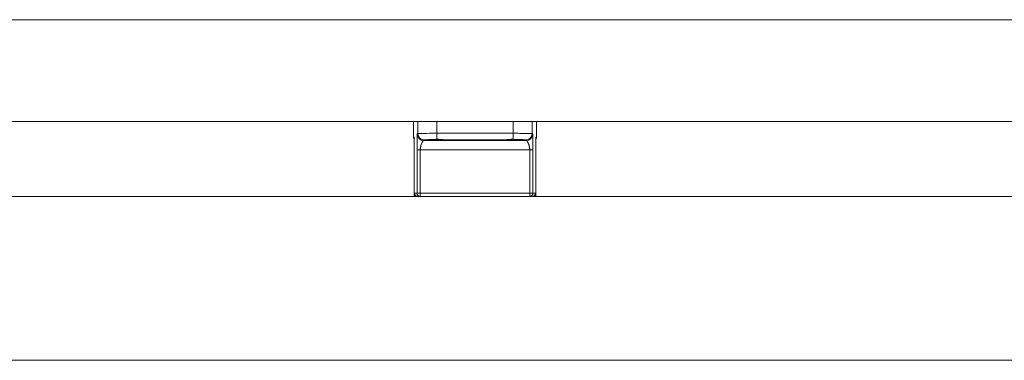
# Model space of a CAD drawing. Extents: x 1247 to 1730, y -17669 to 273.
# Drawn here: x 1626 to 1638, y -15455 to -15451 of the extents above; entities that cross this region are included whole.
import ezdxf

# ---------------------------------------------------------------- set-up
doc = ezdxf.new("R2010")
doc.units = 0
doc.header["$MEASUREMENT"] = 0
doc.layers.add('2D', color=7, linetype='CONTINUOUS', lineweight=20)

msp = doc.modelspace()

# ---------------------------------------------------------------- linework, layer by layer
at = {"layer": '2D', "extrusion": (0, 1, 2.22045e-16)}
for p, q in [((1630.456, -15452.167), (1630.456, -15452.354)), ((1630.456, -15452.167), (1630.456, -15452.354)), ((1630.456, -15452.167), (1630.456, -15452.354)), ((1630.511, -15452.167), (1630.511, -15452.315)), ((1630.511, -15452.167), (1630.511, -15452.315)), ((1630.748, -15452.167), (1630.748, -15452.312)), ((1631.689, -15452.167), (1631.689, -15452.312)), ((1631.925, -15452.167), (1631.925, -15452.315)), ((1631.925, -15452.167), (1631.925, -15452.315)), ((1631.981, -15452.167), (1631.981, -15452.354)), ((1631.981, -15452.167), (1631.981, -15452.354)), ((1631.981, -15452.167), (1631.981, -15452.354)), ((1630.511, -15452.315), (1630.504, -15452.323)), ((1630.511, -15452.315), (1630.504, -15452.323)), ((1631.689, -15452.312), (1630.748, -15452.312)), ((1631.689, -15452.312), (1631.689, -15452.386)), ((1631.933, -15452.323), (1631.925, -15452.315)), ((1631.933, -15452.323), (1631.925, -15452.315)), ((1630.464, -15452.362), (1630.456, -15452.354)), ((1630.589, -15452.394), (1630.583, -15452.401)), ((1631.854, -15452.401), (1630.583, -15452.401)), ((1631.854, -15452.401), (1630.583, -15452.401)), ((1631.604, -15452.391), (1630.833, -15452.391)), ((1631.854, -15452.401), (1631.847, -15452.394)), ((1631.971, -15452.379), (1631.97, -15453.092)), ((1631.981, -15452.354), (1631.972, -15452.362)), ((1630.467, -15453.092), (1630.467, -15452.519)), ((1630.467, -15453.092), (1630.467, -15452.519)), ((1630.467, -15453.092), (1630.467, -15452.519)), ((1630.501, -15452.517), (1630.501, -15453.053)), ((1630.501, -15452.517), (1630.501, -15453.053)), ((1630.541, -15452.517), (1630.54, -15453.053)), ((1630.541, -15452.517), (1630.54, -15453.053)), ((1631.896, -15452.517), (1630.541, -15452.517)), ((1631.896, -15453.053), (1631.896, -15452.517)), ((1631.896, -15453.053), (1631.896, -15452.517)), ((1631.936, -15453.053), (1631.936, -15452.517)), ((1631.936, -15453.053), (1631.936, -15452.517)), ((1631.97, -15452.519), (1631.97, -15453.092)), ((1631.97, -15452.519), (1631.97, -15452.519)), ((1631.97, -15452.519), (1631.97, -15453.092)), ((1631.97, -15452.519), (1631.97, -15452.519)), ((1630.472, -15453.053), (1630.501, -15453.053)), ((1630.54, -15453.053), (1630.54, -15453.092)), ((1630.54, -15453.053), (1631.896, -15453.053)), ((1630.54, -15453.053), (1630.54, -15453.092)), ((1631.896, -15453.092), (1631.896, -15453.053)), ((1631.896, -15453.092), (1631.896, -15453.053)), ((1631.936, -15453.053), (1631.965, -15453.053)), ((1630.54, -15453.092), (1631.896, -15453.092)), ((1630.54, -15453.092), (1630.54, -15453.092)), ((1630.54, -15453.092), (1631.896, -15453.092)), ((1630.54, -15453.092), (1630.54, -15453.092)), ((1631.896, -15453.092), (1631.897, -15453.092)), ((1631.896, -15453.092), (1631.897, -15453.092))]:
    msp.add_line(p, q, dxfattribs=at)
at = {"layer": '2D'}
msp.add_lwpolyline([(1607.195, -15453.092), (1691.222, -15453.092), (1691.222, -15455.119), (1607.195, -15455.119)], close=True, dxfattribs=at)
at = {"layer": '2D', "extrusion": (0, 2.22045e-16, -1)}
for centre, major_axis, ratio, start_param, end_param in [((1630.583, -15452.323), (-0.0557, 0.0557), 0.999695, -2.356042, -0.78555), ((1630.583, -15452.323), (-0.0557, 0.0557), 0.999695, -2.356042, -0.78555), ((1630.59, -15452.315), (-0.0557, 0.0557), 0.999695, -2.257889, -0.78555), ((1630.748, -15452.312), (0, -0.0787), 0, 0.344277, 1.570802), ((1630.495, -15452.354), (-0.0278, -0.0278), 0.999695, 0.079308, 0.78555), ((1630.495, -15452.354), (-0.0278, -0.0278), 0.999695, 0.079308, 0.78555), ((1630.504, -15452.362), (0.0278, 0.0278), 0.999695, -2.546148, -2.356042), ((1630.627, -15452.398), (0.0452, -0.0044), 0.027571, -3.12505, -3.07171), ((1630.833, -15452.352), (-0.0003, -0.0394), 0.403771, -0.019096, 0.000054), ((1630.937, -15452.354), (-0.0297, -0.0258), 0.999733, -0.855344, -0.656676), ((1631.847, -15452.355), (0.0034, -0.0392), 0.980396, 0.088691, 0.405101), ((1631.851, -15452.354), (-0.0297, -0.0258), 0.999726, -0.954129, -0.662364), ((1631.851, -15452.354), (-0.0167, -0.0356), 0.999306, -0.537915, -0.257924), ((1631.797, -15452.399), (0.0573, 0.0056), 0.024499, -0.06207, -0.014691), ((1631.745, -15452.354), (0.236, 0), 0.014545, 0, 0.017453), ((1631.745, -15452.354), (0.236, 0), 0.014545, 0, 0.017453), ((1630.54, -15453.053), (-0.0394, 0), 0.017452, -1.570802, -0.017456), ((1631.896, -15453.053), (0.0394, 0), 0.017452, 0.017456, 1.570802), ((1631.926, -15453.053), (0, -0.0394), 0.999848, -1.570796, -0.024495)]:
    msp.add_ellipse(centre, major_axis=major_axis, ratio=ratio, start_param=start_param, end_param=end_param, dxfattribs=at)
at = {"layer": '2D'}
for centre, major_axis, ratio, start_param, end_param in [((1630.748, -15452.315), (0.236, 0), 0.011636, 1.570796, 3.124139), ((1631.847, -15452.315), (0.0557, 0.0557), 0.999695, -2.257889, -0.785551), ((1631.854, -15452.323), (0.0557, 0.0557), 0.999695, -2.356042, -0.78555), ((1631.854, -15452.323), (0.0557, 0.0557), 0.999695, -2.356042, -0.78555), ((1630.586, -15452.354), (0.0297, -0.0258), 0.999726, -0.954129, -0.662233), ((1630.586, -15452.354), (0.0167, -0.0356), 0.999306, -0.53793, -0.257944), ((1630.589, -15452.355), (-0.0034, -0.0392), 0.980396, 0.088691, 0.404658), ((1630.748, -15452.349), (0.0009, -0.0394), 0.063171, -0.344989, 0.000001), ((1631.499, -15452.354), (0.0297, -0.0258), 0.999733, -0.855344, -0.656503), ((1631.604, -15452.352), (0.0003, -0.0394), 0.403769, -0.019097, 0.000051), ((1631.941, -15452.354), (0.0278, -0.0278), 0.999695, 0.079228, 0.78555), ((1631.941, -15452.354), (0.0278, -0.0278), 0.999695, 0.079228, 0.78555), ((1631.933, -15452.362), (-0.0278, 0.0278), 0.999695, -2.546624, -2.356042), ((1630.506, -15452.519), (-0.0394, 0), 0, 0.000005, 0.017458), ((1630.506, -15452.519), (-0.0394, 0), 0, 0.000005, 0.017458), ((1630.541, -15452.517), (-0.0394, 0), 0.017452, 0.017456, 1.570802), ((1631.896, -15452.517), (0.0394, 0), 0.017455, -1.570801, -0.017457), ((1630.511, -15453.053), (0, -0.0394), 0.999848, -1.570796, -0.024496), ((1630.54, -15453.053), (0, -0.0394), 0.999848, -1.570796, 0), ((1630.54, -15453.053), (0, -0.0394), 0.999848, -1.570796, 0), ((1631.896, -15453.053), (0, -0.0394), 0.999848, 0, 1.570796), ((1631.896, -15453.053), (0, -0.0394), 0.999848, 0, 1.570796)]:
    msp.add_ellipse(centre, major_axis=major_axis, ratio=ratio, start_param=start_param, end_param=end_param, dxfattribs=at)
for points, knots in [([(1601.212, -15450.907), (1617.211, -15450.907), (1633.21, -15450.907), (1665.207, -15450.907), (1681.206, -15450.907), (1697.205, -15450.907)], [0.0008188, 0.0008188, 0.0008188, 0.0008188, 0.5, 0.5, 0.9991812, 0.9991812, 0.9991812, 0.9991812]), ([(1601.212, -15452.167), (1617.211, -15452.167), (1633.21, -15452.167), (1665.207, -15452.167), (1681.206, -15452.167), (1697.205, -15452.167)], [0.0008188, 0.0008188, 0.0008188, 0.0008188, 0.5, 0.5, 0.9991812, 0.9991812, 0.9991812, 0.9991812]), ([(1630.504, -15452.323), (1630.504, -15452.323), (1630.504, -15452.324), (1630.503, -15452.326), (1630.503, -15452.328), (1630.503, -15452.331), (1630.503, -15452.335), (1630.503, -15452.339), (1630.503, -15452.345), (1630.502, -15452.351), (1630.502, -15452.358), (1630.502, -15452.365), (1630.502, -15452.374), (1630.502, -15452.382), (1630.502, -15452.391), (1630.502, -15452.402), (1630.502, -15452.412), (1630.502, -15452.423), (1630.501, -15452.434), (1630.501, -15452.446), (1630.501, -15452.458), (1630.501, -15452.472), (1630.501, -15452.486), (1630.501, -15452.501), (1630.501, -15452.517)], [0.0000006, 0.0000006, 0.0000006, 0.0000006, 0.125, 0.125, 0.125, 0.25, 0.25, 0.25, 0.375, 0.375, 0.375, 0.5, 0.5, 0.5, 0.625, 0.625, 0.625, 0.75, 0.75, 0.75, 0.875, 0.875, 0.875, 1, 1, 1, 1]), ([(1630.504, -15452.323), (1630.504, -15452.323), (1630.504, -15452.324), (1630.503, -15452.326), (1630.503, -15452.328), (1630.503, -15452.331), (1630.503, -15452.335), (1630.503, -15452.339), (1630.503, -15452.345), (1630.503, -15452.351), (1630.502, -15452.358), (1630.502, -15452.365), (1630.502, -15452.374), (1630.502, -15452.382), (1630.502, -15452.391), (1630.502, -15452.402), (1630.502, -15452.412), (1630.502, -15452.423), (1630.501, -15452.434), (1630.501, -15452.446), (1630.501, -15452.458), (1630.501, -15452.472), (1630.501, -15452.486), (1630.501, -15452.501), (1630.501, -15452.517)], [0.0000006, 0.0000006, 0.0000006, 0.0000006, 0.125, 0.125, 0.125, 0.25, 0.25, 0.25, 0.375, 0.375, 0.375, 0.5, 0.5, 0.5, 0.625, 0.625, 0.625, 0.75, 0.75, 0.75, 0.875, 0.875, 0.875, 1, 1, 1, 1]), ([(1631.925, -15452.315), (1631.925, -15452.315), (1631.924, -15452.315), (1631.921, -15452.315), (1631.918, -15452.314), (1631.915, -15452.314), (1631.91, -15452.314), (1631.906, -15452.314), (1631.9, -15452.314), (1631.893, -15452.314), (1631.886, -15452.314), (1631.879, -15452.313), (1631.87, -15452.313), (1631.862, -15452.313), (1631.852, -15452.313), (1631.842, -15452.313), (1631.832, -15452.313), (1631.821, -15452.313), (1631.81, -15452.313), (1631.798, -15452.313), (1631.786, -15452.313), (1631.773, -15452.313), (1631.76, -15452.312), (1631.746, -15452.312), (1631.732, -15452.312), (1631.718, -15452.312), (1631.704, -15452.312), (1631.689, -15452.312)], [0, 0, 0, 0, 0.111111, 0.111111, 0.111111, 0.222222, 0.222222, 0.222222, 0.333333, 0.333333, 0.333333, 0.444444, 0.444444, 0.444444, 0.555556, 0.555556, 0.555556, 0.666667, 0.666667, 0.666667, 0.777778, 0.777778, 0.777778, 0.888889, 0.888889, 0.888889, 1, 1, 1, 1]), ([(1631.936, -15452.517), (1631.936, -15452.516), (1631.936, -15452.515), (1631.936, -15452.515), (1631.936, -15452.512), (1631.936, -15452.509), (1631.936, -15452.506), (1631.936, -15452.503), (1631.935, -15452.5), (1631.935, -15452.497), (1631.935, -15452.494), (1631.935, -15452.491), (1631.935, -15452.488), (1631.935, -15452.485), (1631.935, -15452.482), (1631.935, -15452.478), (1631.935, -15452.476), (1631.935, -15452.474), (1631.935, -15452.472), (1631.935, -15452.471), (1631.935, -15452.47), (1631.935, -15452.468), (1631.935, -15452.465), (1631.935, -15452.462), (1631.935, -15452.458), (1631.935, -15452.455), (1631.935, -15452.451), (1631.935, -15452.448), (1631.935, -15452.444), (1631.935, -15452.441), (1631.935, -15452.438), (1631.935, -15452.436), (1631.935, -15452.435), (1631.935, -15452.434), (1631.935, -15452.432), (1631.935, -15452.43), (1631.935, -15452.427), (1631.935, -15452.424), (1631.935, -15452.42), (1631.935, -15452.417), (1631.935, -15452.414), (1631.935, -15452.41), (1631.935, -15452.407), (1631.935, -15452.405), (1631.935, -15452.403), (1631.935, -15452.402), (1631.935, -15452.4), (1631.935, -15452.399), (1631.935, -15452.398), (1631.935, -15452.395), (1631.935, -15452.392), (1631.935, -15452.389), (1631.935, -15452.386), (1631.935, -15452.383), (1631.935, -15452.38), (1631.935, -15452.378), (1631.935, -15452.376), (1631.935, -15452.374), (1631.935, -15452.373), (1631.935, -15452.373), (1631.935, -15452.372), (1631.935, -15452.37), (1631.935, -15452.367), (1631.935, -15452.365), (1631.934, -15452.362), (1631.934, -15452.36), (1631.934, -15452.358), (1631.934, -15452.356), (1631.934, -15452.354), (1631.934, -15452.352), (1631.934, -15452.352), (1631.934, -15452.351), (1631.934, -15452.351), (1631.934, -15452.349), (1631.934, -15452.348), (1631.934, -15452.346), (1631.934, -15452.344), (1631.934, -15452.343), (1631.934, -15452.341), (1631.934, -15452.339), (1631.934, -15452.338), (1631.934, -15452.336), (1631.934, -15452.336), (1631.934, -15452.336), (1631.934, -15452.335), (1631.934, -15452.334), (1631.934, -15452.333), (1631.934, -15452.333), (1631.934, -15452.332), (1631.934, -15452.33), (1631.934, -15452.33), (1631.933, -15452.329), (1631.933, -15452.328), (1631.933, -15452.327), (1631.933, -15452.327), (1631.933, -15452.326), (1631.933, -15452.326), (1631.933, -15452.326), (1631.933, -15452.325), (1631.933, -15452.325), (1631.933, -15452.324), (1631.933, -15452.324), (1631.933, -15452.324), (1631.933, -15452.323), (1631.933, -15452.323), (1631.933, -15452.323), (1631.933, -15452.323), (1631.933, -15452.323), (1631.933, -15452.323)], [0, 0, 0, 0, 0.0043755, 0.0043755, 0.0043755, 0.0274201, 0.0274201, 0.0274201, 0.0520007, 0.0520007, 0.0520007, 0.0782705, 0.0782705, 0.0782705, 0.1063918, 0.1063918, 0.1063918, 0.125, 0.125, 0.125, 0.1364829, 0.1364829, 0.1364829, 0.1685821, 0.1685821, 0.1685821, 0.2026452, 0.2026452, 0.2026452, 0.2384616, 0.2384616, 0.2384616, 0.25, 0.25, 0.25, 0.2756481, 0.2756481, 0.2756481, 0.3137262, 0.3137262, 0.3137262, 0.3522481, 0.3522481, 0.3522481, 0.375, 0.375, 0.375, 0.3908684, 0.3908684, 0.3908684, 0.4293993, 0.4293993, 0.4293993, 0.4679459, 0.4679459, 0.4679459, 0.5, 0.5, 0.5, 0.5065013, 0.5065013, 0.5065013, 0.5450497, 0.5450497, 0.5450497, 0.5835902, 0.5835902, 0.5835902, 0.6221285, 0.6221285, 0.6221285, 0.625, 0.625, 0.625, 0.6606707, 0.6606707, 0.6606707, 0.6992416, 0.6992416, 0.6992416, 0.7378086, 0.7378086, 0.7378086, 0.75, 0.75, 0.75, 0.7763333, 0.7763333, 0.7763333, 0.8147795, 0.8147795, 0.8147795, 0.8532274, 0.8532274, 0.8532274, 0.875, 0.875, 0.875, 0.8918232, 0.8918232, 0.8918232, 0.9305656, 0.9305656, 0.9305656, 0.9692253, 0.9692253, 0.9692253, 0.9999994, 0.9999994, 0.9999994, 0.9999994]), ([(1631.936, -15452.517), (1631.936, -15452.516), (1631.936, -15452.515), (1631.936, -15452.515), (1631.936, -15452.512), (1631.936, -15452.509), (1631.936, -15452.506), (1631.936, -15452.503), (1631.936, -15452.5), (1631.936, -15452.497), (1631.936, -15452.494), (1631.936, -15452.491), (1631.936, -15452.488), (1631.936, -15452.485), (1631.936, -15452.482), (1631.935, -15452.478), (1631.935, -15452.476), (1631.935, -15452.474), (1631.935, -15452.472), (1631.935, -15452.471), (1631.935, -15452.47), (1631.935, -15452.468), (1631.935, -15452.465), (1631.935, -15452.462), (1631.935, -15452.458), (1631.935, -15452.455), (1631.935, -15452.451), (1631.935, -15452.448), (1631.935, -15452.444), (1631.935, -15452.441), (1631.935, -15452.438), (1631.935, -15452.436), (1631.935, -15452.435), (1631.935, -15452.434), (1631.935, -15452.432), (1631.935, -15452.43), (1631.935, -15452.427), (1631.935, -15452.424), (1631.935, -15452.42), (1631.935, -15452.417), (1631.935, -15452.414), (1631.935, -15452.41), (1631.935, -15452.407), (1631.935, -15452.405), (1631.935, -15452.403), (1631.935, -15452.402), (1631.935, -15452.4), (1631.935, -15452.399), (1631.935, -15452.398), (1631.935, -15452.395), (1631.935, -15452.392), (1631.935, -15452.389), (1631.935, -15452.386), (1631.935, -15452.383), (1631.935, -15452.38), (1631.935, -15452.378), (1631.935, -15452.376), (1631.935, -15452.374), (1631.935, -15452.373), (1631.935, -15452.373), (1631.935, -15452.372), (1631.935, -15452.37), (1631.935, -15452.367), (1631.935, -15452.365), (1631.935, -15452.362), (1631.934, -15452.36), (1631.934, -15452.358), (1631.934, -15452.356), (1631.934, -15452.354), (1631.934, -15452.352), (1631.934, -15452.352), (1631.934, -15452.351), (1631.934, -15452.351), (1631.934, -15452.349), (1631.934, -15452.348), (1631.934, -15452.346), (1631.934, -15452.344), (1631.934, -15452.343), (1631.934, -15452.341), (1631.934, -15452.339), (1631.934, -15452.338), (1631.934, -15452.336), (1631.934, -15452.336), (1631.934, -15452.336), (1631.934, -15452.335), (1631.934, -15452.334), (1631.934, -15452.333), (1631.934, -15452.333), (1631.934, -15452.332), (1631.934, -15452.33), (1631.934, -15452.33), (1631.934, -15452.329), (1631.933, -15452.328), (1631.933, -15452.327), (1631.933, -15452.327), (1631.933, -15452.326), (1631.933, -15452.326), (1631.933, -15452.326), (1631.933, -15452.325), (1631.933, -15452.325), (1631.933, -15452.324), (1631.933, -15452.324), (1631.933, -15452.324), (1631.933, -15452.323), (1631.933, -15452.323), (1631.933, -15452.323), (1631.933, -15452.323), (1631.933, -15452.323), (1631.933, -15452.323)], [0, 0, 0, 0, 0.0043755, 0.0043755, 0.0043755, 0.0274201, 0.0274201, 0.0274201, 0.0520007, 0.0520007, 0.0520007, 0.0782705, 0.0782705, 0.0782705, 0.1063918, 0.1063918, 0.1063918, 0.125, 0.125, 0.125, 0.1364829, 0.1364829, 0.1364829, 0.1685821, 0.1685821, 0.1685821, 0.2026452, 0.2026452, 0.2026452, 0.2384616, 0.2384616, 0.2384616, 0.25, 0.25, 0.25, 0.2756481, 0.2756481, 0.2756481, 0.3137262, 0.3137262, 0.3137262, 0.3522481, 0.3522481, 0.3522481, 0.375, 0.375, 0.375, 0.3908684, 0.3908684, 0.3908684, 0.4293993, 0.4293993, 0.4293993, 0.4679459, 0.4679459, 0.4679459, 0.5, 0.5, 0.5, 0.5065013, 0.5065013, 0.5065013, 0.5450497, 0.5450497, 0.5450497, 0.5835902, 0.5835902, 0.5835902, 0.6221285, 0.6221285, 0.6221285, 0.625, 0.625, 0.625, 0.6606707, 0.6606707, 0.6606707, 0.6992416, 0.6992416, 0.6992416, 0.7378086, 0.7378086, 0.7378086, 0.75, 0.75, 0.75, 0.7763333, 0.7763333, 0.7763333, 0.8147795, 0.8147795, 0.8147795, 0.8532274, 0.8532274, 0.8532274, 0.875, 0.875, 0.875, 0.8918232, 0.8918232, 0.8918232, 0.9305656, 0.9305656, 0.9305656, 0.9692253, 0.9692253, 0.9692253, 0.9999994, 0.9999994, 0.9999994, 0.9999994]), ([(1630.465, -15452.379), (1630.463, -15452.377), (1630.462, -15452.374), (1630.458, -15452.368), (1630.457, -15452.364), (1630.456, -15452.358), (1630.456, -15452.356), (1630.456, -15452.354)], [0.079326, 0.079326, 0.079326, 0.079326, 0.3177529, 0.3177529, 0.6346904, 0.6346904, 0.788389, 0.788389, 0.788389, 0.788389]), ([(1630.467, -15452.519), (1630.467, -15452.509), (1630.467, -15452.499), (1630.467, -15452.489), (1630.467, -15452.479), (1630.467, -15452.469), (1630.467, -15452.46), (1630.467, -15452.451), (1630.467, -15452.442), (1630.467, -15452.433), (1630.466, -15452.425), (1630.466, -15452.417), (1630.466, -15452.409), (1630.466, -15452.402), (1630.466, -15452.396), (1630.466, -15452.39), (1630.466, -15452.384), (1630.466, -15452.379), (1630.465, -15452.375), (1630.465, -15452.371), (1630.465, -15452.368), (1630.465, -15452.365), (1630.465, -15452.363), (1630.464, -15452.362), (1630.464, -15452.362)], [0, 0, 0, 0, 0.125, 0.125, 0.125, 0.25, 0.25, 0.25, 0.375, 0.375, 0.375, 0.5, 0.5, 0.5, 0.625, 0.625, 0.625, 0.75, 0.75, 0.75, 0.875, 0.875, 0.875, 1, 1, 1, 1]), ([(1630.467, -15452.519), (1630.467, -15452.503), (1630.467, -15452.485), (1630.467, -15452.454), (1630.467, -15452.439), (1630.466, -15452.412), (1630.466, -15452.401), (1630.466, -15452.382), (1630.465, -15452.375), (1630.465, -15452.369), (1630.465, -15452.368), (1630.465, -15452.368)], [0, 0, 0, 0, 1.279682, 1.279682, 2.542088, 2.542088, 3.800208, 3.800208, 5.041809, 5.041809, 5.565104, 5.565104, 5.565104, 5.565104]), ([(1630.467, -15452.519), (1630.467, -15452.503), (1630.467, -15452.485), (1630.467, -15452.454), (1630.467, -15452.439), (1630.466, -15452.412), (1630.466, -15452.401), (1630.466, -15452.387), (1630.466, -15452.383), (1630.465, -15452.379)], [0, 0, 0, 0, 1.27981, 1.27981, 2.542234, 2.542234, 3.80032, 3.80032, 4.422667, 4.422667, 4.422667, 4.422667]), ([(1630.467, -15452.519), (1630.467, -15452.503), (1630.467, -15452.485), (1630.467, -15452.454), (1630.467, -15452.439), (1630.466, -15452.412), (1630.466, -15452.401), (1630.466, -15452.387), (1630.466, -15452.383), (1630.466, -15452.379)], [0, 0, 0, 0, 1.27981, 1.27981, 2.542234, 2.542234, 3.80032, 3.80032, 4.422667, 4.422667, 4.422667, 4.422667]), ([(1630.541, -15452.517), (1630.541, -15452.517), (1630.541, -15452.516), (1630.541, -15452.516), (1630.541, -15452.514), (1630.541, -15452.513), (1630.541, -15452.511), (1630.541, -15452.51), (1630.541, -15452.51), (1630.541, -15452.51), (1630.541, -15452.508), (1630.541, -15452.506), (1630.541, -15452.504), (1630.541, -15452.504), (1630.541, -15452.503), (1630.541, -15452.503), (1630.541, -15452.501), (1630.542, -15452.499), (1630.542, -15452.497), (1630.542, -15452.497), (1630.542, -15452.496), (1630.542, -15452.496), (1630.542, -15452.494), (1630.543, -15452.492), (1630.543, -15452.49), (1630.543, -15452.49), (1630.543, -15452.49), (1630.543, -15452.489), (1630.543, -15452.487), (1630.544, -15452.485), (1630.544, -15452.483), (1630.544, -15452.483), (1630.544, -15452.483), (1630.544, -15452.482), (1630.545, -15452.48), (1630.545, -15452.478), (1630.546, -15452.476), (1630.546, -15452.476), (1630.546, -15452.476), (1630.546, -15452.475), (1630.546, -15452.473), (1630.547, -15452.471), (1630.547, -15452.469), (1630.548, -15452.469), (1630.548, -15452.469), (1630.548, -15452.468), (1630.548, -15452.466), (1630.549, -15452.464), (1630.549, -15452.463), (1630.549, -15452.462), (1630.55, -15452.462), (1630.55, -15452.461), (1630.55, -15452.46), (1630.551, -15452.458), (1630.551, -15452.456), (1630.552, -15452.456), (1630.552, -15452.455), (1630.552, -15452.455), (1630.552, -15452.453), (1630.553, -15452.451), (1630.554, -15452.45), (1630.554, -15452.449), (1630.554, -15452.449), (1630.554, -15452.448), (1630.555, -15452.447), (1630.555, -15452.445), (1630.556, -15452.444), (1630.556, -15452.443), (1630.556, -15452.443), (1630.556, -15452.443), (1630.557, -15452.441), (1630.558, -15452.44), (1630.558, -15452.438), (1630.558, -15452.438), (1630.558, -15452.438), (1630.559, -15452.437), (1630.559, -15452.436), (1630.56, -15452.435), (1630.56, -15452.433), (1630.561, -15452.433), (1630.561, -15452.433), (1630.561, -15452.432), (1630.561, -15452.431), (1630.562, -15452.43), (1630.563, -15452.429), (1630.563, -15452.428), (1630.563, -15452.428), (1630.563, -15452.428), (1630.564, -15452.427), (1630.564, -15452.425), (1630.565, -15452.424), (1630.565, -15452.424), (1630.565, -15452.424), (1630.565, -15452.424), (1630.566, -15452.423), (1630.567, -15452.422), (1630.567, -15452.421), (1630.567, -15452.42), (1630.567, -15452.42), (1630.568, -15452.42), (1630.568, -15452.419), (1630.569, -15452.418), (1630.569, -15452.417), (1630.569, -15452.417), (1630.57, -15452.417), (1630.57, -15452.417), (1630.57, -15452.416), (1630.571, -15452.415), (1630.571, -15452.414), (1630.571, -15452.414), (1630.572, -15452.414), (1630.572, -15452.414), (1630.572, -15452.413), (1630.573, -15452.412), (1630.573, -15452.412), (1630.573, -15452.411), (1630.573, -15452.411), (1630.574, -15452.411), (1630.574, -15452.41), (1630.574, -15452.41), (1630.575, -15452.409), (1630.575, -15452.409), (1630.575, -15452.409), (1630.575, -15452.409), (1630.576, -15452.408), (1630.576, -15452.408), (1630.577, -15452.407), (1630.577, -15452.407), (1630.577, -15452.407), (1630.577, -15452.407), (1630.577, -15452.406), (1630.578, -15452.406), (1630.578, -15452.406), (1630.578, -15452.406), (1630.578, -15452.405), (1630.578, -15452.405), (1630.579, -15452.405), (1630.579, -15452.405), (1630.579, -15452.404), (1630.579, -15452.404), (1630.579, -15452.404), (1630.58, -15452.404), (1630.58, -15452.404), (1630.58, -15452.403), (1630.58, -15452.403), (1630.58, -15452.403), (1630.58, -15452.403), (1630.581, -15452.403), (1630.581, -15452.403), (1630.581, -15452.403), (1630.581, -15452.402), (1630.581, -15452.402), (1630.581, -15452.402), (1630.581, -15452.402), (1630.582, -15452.402), (1630.582, -15452.402), (1630.582, -15452.402), (1630.582, -15452.402), (1630.582, -15452.402), (1630.582, -15452.402), (1630.582, -15452.402), (1630.582, -15452.401), (1630.582, -15452.401), (1630.582, -15452.401), (1630.582, -15452.401), (1630.582, -15452.401), (1630.583, -15452.401), (1630.583, -15452.401), (1630.583, -15452.401)], [0, 0, 0, 0, 0.0070402, 0.0070402, 0.0070402, 0.0357143, 0.0357143, 0.0357143, 0.042758, 0.042758, 0.042758, 0.0714286, 0.0714286, 0.0714286, 0.0784732, 0.0784732, 0.0784732, 0.1071429, 0.1071429, 0.1071429, 0.114187, 0.114187, 0.114187, 0.1428571, 0.1428571, 0.1428571, 0.1499019, 0.1499019, 0.1499019, 0.1785714, 0.1785714, 0.1785714, 0.1856191, 0.1856191, 0.1856191, 0.2142857, 0.2142857, 0.2142857, 0.2213323, 0.2213323, 0.2213323, 0.25, 0.25, 0.25, 0.2570469, 0.2570469, 0.2570469, 0.2857143, 0.2857143, 0.2857143, 0.2927601, 0.2927601, 0.2927601, 0.3214286, 0.3214286, 0.3214286, 0.3284768, 0.3284768, 0.3284768, 0.3571429, 0.3571429, 0.3571429, 0.3641956, 0.3641956, 0.3641956, 0.3928571, 0.3928571, 0.3928571, 0.3999118, 0.3999118, 0.3999118, 0.4285714, 0.4285714, 0.4285714, 0.4356332, 0.4356332, 0.4356332, 0.4642857, 0.4642857, 0.4642857, 0.4713443, 0.4713443, 0.4713443, 0.5, 0.5, 0.5, 0.5070602, 0.5070602, 0.5070602, 0.5357143, 0.5357143, 0.5357143, 0.5427755, 0.5427755, 0.5427755, 0.5714286, 0.5714286, 0.5714286, 0.5784912, 0.5784912, 0.5784912, 0.6071429, 0.6071429, 0.6071429, 0.6142066, 0.6142066, 0.6142066, 0.6428571, 0.6428571, 0.6428571, 0.6499226, 0.6499226, 0.6499226, 0.6785714, 0.6785714, 0.6785714, 0.6856364, 0.6856364, 0.6856364, 0.7142857, 0.7142857, 0.7142857, 0.7213522, 0.7213522, 0.7213522, 0.75, 0.75, 0.75, 0.7570684, 0.7570684, 0.7570684, 0.7857143, 0.7857143, 0.7857143, 0.7927868, 0.7927868, 0.7927868, 0.8214286, 0.8214286, 0.8214286, 0.8285029, 0.8285029, 0.8285029, 0.8571429, 0.8571429, 0.8571429, 0.8642176, 0.8642176, 0.8642176, 0.8928571, 0.8928571, 0.8928571, 0.8999315, 0.8999315, 0.8999315, 0.9285714, 0.9285714, 0.9285714, 0.9356483, 0.9356483, 0.9356483, 0.9642857, 0.9642857, 0.9642857, 0.9713625, 0.9713625, 0.9713625, 0.9999995, 0.9999995, 0.9999995, 0.9999995]), ([(1630.541, -15452.517), (1630.541, -15452.517), (1630.541, -15452.516), (1630.541, -15452.516), (1630.541, -15452.514), (1630.541, -15452.513), (1630.541, -15452.511), (1630.541, -15452.51), (1630.541, -15452.51), (1630.541, -15452.51), (1630.541, -15452.508), (1630.541, -15452.506), (1630.541, -15452.504), (1630.541, -15452.504), (1630.541, -15452.503), (1630.541, -15452.503), (1630.541, -15452.501), (1630.542, -15452.499), (1630.542, -15452.497), (1630.542, -15452.497), (1630.542, -15452.496), (1630.542, -15452.496), (1630.542, -15452.494), (1630.543, -15452.492), (1630.543, -15452.49), (1630.543, -15452.49), (1630.543, -15452.49), (1630.543, -15452.489), (1630.543, -15452.487), (1630.544, -15452.485), (1630.544, -15452.483), (1630.544, -15452.483), (1630.544, -15452.483), (1630.544, -15452.482), (1630.545, -15452.48), (1630.545, -15452.478), (1630.546, -15452.476), (1630.546, -15452.476), (1630.546, -15452.476), (1630.546, -15452.475), (1630.546, -15452.473), (1630.547, -15452.471), (1630.547, -15452.469), (1630.548, -15452.469), (1630.548, -15452.469), (1630.548, -15452.468), (1630.548, -15452.466), (1630.549, -15452.464), (1630.549, -15452.463), (1630.549, -15452.462), (1630.55, -15452.462), (1630.55, -15452.461), (1630.55, -15452.46), (1630.551, -15452.458), (1630.551, -15452.456), (1630.552, -15452.456), (1630.552, -15452.455), (1630.552, -15452.455), (1630.552, -15452.453), (1630.553, -15452.451), (1630.554, -15452.45), (1630.554, -15452.449), (1630.554, -15452.449), (1630.554, -15452.448), (1630.555, -15452.447), (1630.555, -15452.445), (1630.556, -15452.444), (1630.556, -15452.443), (1630.556, -15452.443), (1630.556, -15452.443), (1630.557, -15452.441), (1630.558, -15452.44), (1630.558, -15452.438), (1630.558, -15452.438), (1630.558, -15452.438), (1630.559, -15452.437), (1630.559, -15452.436), (1630.56, -15452.435), (1630.56, -15452.433), (1630.561, -15452.433), (1630.561, -15452.433), (1630.561, -15452.432), (1630.562, -15452.431), (1630.562, -15452.43), (1630.563, -15452.429), (1630.563, -15452.428), (1630.563, -15452.428), (1630.563, -15452.428), (1630.564, -15452.427), (1630.564, -15452.425), (1630.565, -15452.424), (1630.565, -15452.424), (1630.565, -15452.424), (1630.565, -15452.424), (1630.566, -15452.423), (1630.567, -15452.422), (1630.567, -15452.421), (1630.567, -15452.42), (1630.567, -15452.42), (1630.568, -15452.42), (1630.568, -15452.419), (1630.569, -15452.418), (1630.569, -15452.417), (1630.569, -15452.417), (1630.57, -15452.417), (1630.57, -15452.417), (1630.57, -15452.416), (1630.571, -15452.415), (1630.571, -15452.414), (1630.571, -15452.414), (1630.572, -15452.414), (1630.572, -15452.414), (1630.572, -15452.413), (1630.573, -15452.412), (1630.573, -15452.412), (1630.573, -15452.411), (1630.573, -15452.411), (1630.574, -15452.411), (1630.574, -15452.41), (1630.575, -15452.41), (1630.575, -15452.409), (1630.575, -15452.409), (1630.575, -15452.409), (1630.575, -15452.409), (1630.576, -15452.408), (1630.576, -15452.408), (1630.577, -15452.407), (1630.577, -15452.407), (1630.577, -15452.407), (1630.577, -15452.407), (1630.577, -15452.406), (1630.578, -15452.406), (1630.578, -15452.406), (1630.578, -15452.406), (1630.578, -15452.405), (1630.578, -15452.405), (1630.579, -15452.405), (1630.579, -15452.405), (1630.579, -15452.404), (1630.579, -15452.404), (1630.579, -15452.404), (1630.58, -15452.404), (1630.58, -15452.404), (1630.58, -15452.403), (1630.58, -15452.403), (1630.58, -15452.403), (1630.581, -15452.403), (1630.581, -15452.403), (1630.581, -15452.403), (1630.581, -15452.403), (1630.581, -15452.402), (1630.581, -15452.402), (1630.581, -15452.402), (1630.581, -15452.402), (1630.582, -15452.402), (1630.582, -15452.402), (1630.582, -15452.402), (1630.582, -15452.402), (1630.582, -15452.402), (1630.582, -15452.402), (1630.582, -15452.402), (1630.582, -15452.401), (1630.582, -15452.401), (1630.582, -15452.401), (1630.582, -15452.401), (1630.582, -15452.401), (1630.583, -15452.401), (1630.583, -15452.401), (1630.583, -15452.401)], [0, 0, 0, 0, 0.0070402, 0.0070402, 0.0070402, 0.0357143, 0.0357143, 0.0357143, 0.042758, 0.042758, 0.042758, 0.0714286, 0.0714286, 0.0714286, 0.0784732, 0.0784732, 0.0784732, 0.1071429, 0.1071429, 0.1071429, 0.114187, 0.114187, 0.114187, 0.1428571, 0.1428571, 0.1428571, 0.1499019, 0.1499019, 0.1499019, 0.1785714, 0.1785714, 0.1785714, 0.1856191, 0.1856191, 0.1856191, 0.2142857, 0.2142857, 0.2142857, 0.2213323, 0.2213323, 0.2213323, 0.25, 0.25, 0.25, 0.2570469, 0.2570469, 0.2570469, 0.2857143, 0.2857143, 0.2857143, 0.2927601, 0.2927601, 0.2927601, 0.3214286, 0.3214286, 0.3214286, 0.3284768, 0.3284768, 0.3284768, 0.3571429, 0.3571429, 0.3571429, 0.3641956, 0.3641956, 0.3641956, 0.3928571, 0.3928571, 0.3928571, 0.3999118, 0.3999118, 0.3999118, 0.4285714, 0.4285714, 0.4285714, 0.4356332, 0.4356332, 0.4356332, 0.4642857, 0.4642857, 0.4642857, 0.4713443, 0.4713443, 0.4713443, 0.5, 0.5, 0.5, 0.5070602, 0.5070602, 0.5070602, 0.5357143, 0.5357143, 0.5357143, 0.5427755, 0.5427755, 0.5427755, 0.5714286, 0.5714286, 0.5714286, 0.5784912, 0.5784912, 0.5784912, 0.6071429, 0.6071429, 0.6071429, 0.6142066, 0.6142066, 0.6142066, 0.6428571, 0.6428571, 0.6428571, 0.6499226, 0.6499226, 0.6499226, 0.6785714, 0.6785714, 0.6785714, 0.6856364, 0.6856364, 0.6856364, 0.7142857, 0.7142857, 0.7142857, 0.7213522, 0.7213522, 0.7213522, 0.75, 0.75, 0.75, 0.7570684, 0.7570684, 0.7570684, 0.7857143, 0.7857143, 0.7857143, 0.7927868, 0.7927868, 0.7927868, 0.8214286, 0.8214286, 0.8214286, 0.8285029, 0.8285029, 0.8285029, 0.8571429, 0.8571429, 0.8571429, 0.8642176, 0.8642176, 0.8642176, 0.8928571, 0.8928571, 0.8928571, 0.8999315, 0.8999315, 0.8999315, 0.9285714, 0.9285714, 0.9285714, 0.9356483, 0.9356483, 0.9356483, 0.9642857, 0.9642857, 0.9642857, 0.9713625, 0.9713625, 0.9713625, 0.9999995, 0.9999995, 0.9999995, 0.9999995]), ([(1630.582, -15452.393), (1630.583, -15452.393), (1630.584, -15452.393), (1630.586, -15452.393), (1630.587, -15452.393), (1630.587, -15452.393), (1630.587, -15452.393), (1630.589, -15452.393), (1630.592, -15452.393), (1630.594, -15452.392), (1630.595, -15452.392), (1630.596, -15452.392), (1630.597, -15452.392), (1630.6, -15452.392), (1630.603, -15452.392), (1630.606, -15452.392), (1630.608, -15452.392), (1630.611, -15452.392), (1630.613, -15452.392), (1630.616, -15452.391), (1630.619, -15452.391), (1630.622, -15452.391), (1630.625, -15452.391), (1630.629, -15452.391), (1630.633, -15452.391), (1630.635, -15452.391), (1630.638, -15452.391), (1630.641, -15452.391), (1630.646, -15452.39), (1630.651, -15452.39), (1630.656, -15452.39), (1630.659, -15452.39), (1630.661, -15452.39), (1630.663, -15452.39), (1630.67, -15452.389), (1630.677, -15452.389), (1630.685, -15452.389), (1630.686, -15452.389), (1630.687, -15452.389), (1630.688, -15452.389), (1630.698, -15452.388), (1630.707, -15452.388), (1630.716, -15452.388), (1630.717, -15452.388), (1630.717, -15452.388), (1630.717, -15452.388), (1630.727, -15452.387), (1630.738, -15452.387), (1630.748, -15452.386)], [0, 0, 0, 0, 0.107587, 0.107587, 0.107587, 0.125, 0.125, 0.125, 0.219049, 0.219049, 0.219049, 0.25, 0.25, 0.25, 0.328309, 0.328309, 0.328309, 0.375, 0.375, 0.375, 0.434944, 0.434944, 0.434944, 0.5, 0.5, 0.5, 0.545136, 0.545136, 0.545136, 0.625, 0.625, 0.625, 0.655965, 0.655965, 0.655965, 0.75, 0.75, 0.75, 0.76352, 0.76352, 0.76352, 0.873364, 0.873364, 0.873364, 0.875, 0.875, 0.875, 1, 1, 1, 1]), ([(1630.589, -15452.394), (1630.588, -15452.394), (1630.587, -15452.394), (1630.586, -15452.394), (1630.585, -15452.394), (1630.585, -15452.394), (1630.584, -15452.394), (1630.583, -15452.394), (1630.583, -15452.394), (1630.583, -15452.394), (1630.582, -15452.394), (1630.582, -15452.393), (1630.582, -15452.393)], [0, 0, 0, 0, 0.25, 0.25, 0.25, 0.5, 0.5, 0.5, 0.75, 0.75, 0.75, 1, 1, 1, 1]), ([(1630.937, -15452.394), (1630.938, -15452.394), (1630.937, -15452.394), (1630.935, -15452.394), (1630.932, -15452.395), (1630.929, -15452.395), (1630.925, -15452.395), (1630.921, -15452.395), (1630.915, -15452.395), (1630.909, -15452.396), (1630.903, -15452.396), (1630.896, -15452.396), (1630.887, -15452.396), (1630.879, -15452.396), (1630.871, -15452.396), (1630.861, -15452.396), (1630.851, -15452.397), (1630.841, -15452.397), (1630.831, -15452.397), (1630.82, -15452.397), (1630.809, -15452.397), (1630.798, -15452.397), (1630.786, -15452.397), (1630.775, -15452.397), (1630.763, -15452.397), (1630.752, -15452.397), (1630.74, -15452.397), (1630.729, -15452.397), (1630.717, -15452.397), (1630.706, -15452.397), (1630.696, -15452.397), (1630.685, -15452.397), (1630.675, -15452.397), (1630.665, -15452.396), (1630.655, -15452.396), (1630.646, -15452.396), (1630.638, -15452.396), (1630.63, -15452.396), (1630.622, -15452.396), (1630.616, -15452.396), (1630.609, -15452.395), (1630.604, -15452.395), (1630.599, -15452.395), (1630.595, -15452.395), (1630.592, -15452.395), (1630.589, -15452.394)], [0, 0, 0, 0, 0.066667, 0.066667, 0.066667, 0.133333, 0.133333, 0.133333, 0.2, 0.2, 0.2, 0.266667, 0.266667, 0.266667, 0.333333, 0.333333, 0.333333, 0.4, 0.4, 0.4, 0.466667, 0.466667, 0.466667, 0.533333, 0.533333, 0.533333, 0.6, 0.6, 0.6, 0.666667, 0.666667, 0.666667, 0.733333, 0.733333, 0.733333, 0.8, 0.8, 0.8, 0.866667, 0.866667, 0.866667, 0.933333, 0.933333, 0.933333, 1, 1, 1, 1]), ([(1630.748, -15452.389), (1630.73, -15452.389), (1630.712, -15452.39), (1630.678, -15452.39), (1630.662, -15452.391), (1630.634, -15452.391), (1630.622, -15452.392), (1630.604, -15452.392), (1630.597, -15452.393), (1630.593, -15452.393), (1630.592, -15452.393), (1630.592, -15452.393)], [0, 0, 0, 0, 1.405399, 1.405399, 2.789554, 2.789554, 4.171544, 4.171544, 5.536914, 5.536914, 5.898678, 5.898678, 5.898678, 5.898678]), ([(1630.748, -15452.386), (1630.753, -15452.386), (1630.758, -15452.386), (1630.764, -15452.386), (1630.769, -15452.386), (1630.774, -15452.386), (1630.78, -15452.387), (1630.786, -15452.387), (1630.791, -15452.387), (1630.797, -15452.388), (1630.803, -15452.389), (1630.809, -15452.389), (1630.815, -15452.39), (1630.821, -15452.39), (1630.827, -15452.391), (1630.833, -15452.391)], [0, 0, 0, 0, 0.2, 0.2, 0.2, 0.4, 0.4, 0.4, 0.6, 0.6, 0.6, 0.8, 0.8, 0.8, 0.9999975, 0.9999975, 0.9999975, 0.9999975]), ([(1630.832, -15452.391), (1630.815, -15452.391), (1630.797, -15452.389), (1630.768, -15452.389), (1630.758, -15452.389), (1630.748, -15452.389)], [0, 0, 0, 0, 1.419106, 1.419106, 2.169212, 2.169212, 2.169212, 2.169212]), ([(1630.931, -15452.393), (1630.931, -15452.393), (1630.931, -15452.393), (1630.93, -15452.393), (1630.929, -15452.393), (1630.924, -15452.393), (1630.919, -15452.393), (1630.906, -15452.392), (1630.895, -15452.392), (1630.871, -15452.391), (1630.856, -15452.391), (1630.837, -15452.391), (1630.835, -15452.391), (1630.832, -15452.391)], [1.065264, 1.065264, 1.065264, 1.065264, 1.229957, 1.229957, 1.730719, 1.730719, 2.6404, 2.6404, 3.896524, 3.896524, 5.270776, 5.270776, 5.474337, 5.474337, 5.474337, 5.474337]), ([(1630.833, -15452.391), (1630.841, -15452.391), (1630.85, -15452.391), (1630.857, -15452.391), (1630.865, -15452.391), (1630.872, -15452.391), (1630.879, -15452.392), (1630.886, -15452.392), (1630.892, -15452.392), (1630.898, -15452.392), (1630.904, -15452.392), (1630.909, -15452.392), (1630.913, -15452.392), (1630.918, -15452.392), (1630.922, -15452.393), (1630.926, -15452.393), (1630.929, -15452.393), (1630.932, -15452.393), (1630.934, -15452.393), (1630.936, -15452.393), (1630.937, -15452.394), (1630.937, -15452.394)], [0, 0, 0, 0, 0.142857, 0.142857, 0.142857, 0.285714, 0.285714, 0.285714, 0.428571, 0.428571, 0.428571, 0.571429, 0.571429, 0.571429, 0.714286, 0.714286, 0.714286, 0.857143, 0.857143, 0.857143, 1, 1, 1, 1]), ([(1631.499, -15452.394), (1631.499, -15452.394), (1631.501, -15452.393), (1631.503, -15452.393), (1631.505, -15452.393), (1631.508, -15452.393), (1631.512, -15452.393), (1631.516, -15452.393), (1631.521, -15452.392), (1631.527, -15452.392), (1631.532, -15452.392), (1631.539, -15452.392), (1631.547, -15452.392), (1631.554, -15452.392), (1631.563, -15452.391), (1631.573, -15452.391), (1631.582, -15452.391), (1631.593, -15452.391), (1631.604, -15452.391)], [0, 0, 0, 0, 0.166667, 0.166667, 0.166667, 0.333333, 0.333333, 0.333333, 0.5, 0.5, 0.5, 0.666667, 0.666667, 0.666667, 0.833333, 0.833333, 0.833333, 1, 1, 1, 1]), ([(1631.847, -15452.394), (1631.845, -15452.395), (1631.842, -15452.395), (1631.837, -15452.395), (1631.833, -15452.395), (1631.827, -15452.395), (1631.821, -15452.396), (1631.814, -15452.396), (1631.807, -15452.396), (1631.799, -15452.396), (1631.791, -15452.396), (1631.782, -15452.396), (1631.772, -15452.396), (1631.762, -15452.397), (1631.752, -15452.397), (1631.741, -15452.397), (1631.731, -15452.397), (1631.72, -15452.397), (1631.708, -15452.397), (1631.697, -15452.397), (1631.685, -15452.397), (1631.674, -15452.397), (1631.662, -15452.397), (1631.651, -15452.397), (1631.639, -15452.397), (1631.628, -15452.397), (1631.617, -15452.397), (1631.606, -15452.397), (1631.596, -15452.397), (1631.586, -15452.397), (1631.576, -15452.396), (1631.566, -15452.396), (1631.558, -15452.396), (1631.549, -15452.396), (1631.541, -15452.396), (1631.534, -15452.396), (1631.528, -15452.396), (1631.521, -15452.395), (1631.516, -15452.395), (1631.512, -15452.395), (1631.507, -15452.395), (1631.504, -15452.395), (1631.502, -15452.394), (1631.5, -15452.394), (1631.499, -15452.394), (1631.499, -15452.394)], [0, 0, 0, 0, 0.066667, 0.066667, 0.066667, 0.133333, 0.133333, 0.133333, 0.2, 0.2, 0.2, 0.266667, 0.266667, 0.266667, 0.333333, 0.333333, 0.333333, 0.4, 0.4, 0.4, 0.466667, 0.466667, 0.466667, 0.533333, 0.533333, 0.533333, 0.6, 0.6, 0.6, 0.666667, 0.666667, 0.666667, 0.733333, 0.733333, 0.733333, 0.8, 0.8, 0.8, 0.866667, 0.866667, 0.866667, 0.933333, 0.933333, 0.933333, 1, 1, 1, 1]), ([(1631.604, -15452.391), (1631.587, -15452.391), (1631.571, -15452.391), (1631.544, -15452.392), (1631.532, -15452.392), (1631.515, -15452.393), (1631.508, -15452.393), (1631.506, -15452.393), (1631.506, -15452.393), (1631.506, -15452.393)], [0, 0, 0, 0, 1.425446, 1.425446, 2.828718, 2.828718, 4.206248, 4.206248, 4.400381, 4.400381, 4.400381, 4.400381]), ([(1631.604, -15452.391), (1631.609, -15452.391), (1631.615, -15452.391), (1631.621, -15452.39), (1631.627, -15452.389), (1631.634, -15452.389), (1631.641, -15452.388), (1631.648, -15452.387), (1631.656, -15452.387), (1631.664, -15452.386), (1631.672, -15452.386), (1631.681, -15452.386), (1631.689, -15452.386)], [0.000005, 0.000005, 0.000005, 0.000005, 0.25, 0.25, 0.25, 0.5, 0.5, 0.5, 0.75, 0.75, 0.75, 1, 1, 1, 1]), ([(1631.688, -15452.389), (1631.668, -15452.388), (1631.647, -15452.389), (1631.62, -15452.391), (1631.612, -15452.391), (1631.604, -15452.391)], [0, 0, 0, 0, 1.544875, 1.544875, 2.167672, 2.167672, 2.167672, 2.167672]), ([(1631.844, -15452.393), (1631.844, -15452.393), (1631.844, -15452.393), (1631.843, -15452.393), (1631.842, -15452.393), (1631.836, -15452.392), (1631.831, -15452.392), (1631.817, -15452.392), (1631.806, -15452.391), (1631.781, -15452.391), (1631.766, -15452.39), (1631.733, -15452.39), (1631.715, -15452.389), (1631.694, -15452.389), (1631.691, -15452.389), (1631.688, -15452.389)], [0.636685, 0.636685, 0.636685, 0.636685, 0.828211, 0.828211, 1.355367, 1.355367, 2.30529, 2.30529, 3.571736, 3.571736, 4.934076, 4.934076, 6.315512, 6.315512, 6.541306, 6.541306, 6.541306, 6.541306]), ([(1631.689, -15452.386), (1631.698, -15452.387), (1631.707, -15452.387), (1631.716, -15452.388), (1631.725, -15452.388), (1631.733, -15452.388), (1631.742, -15452.389), (1631.751, -15452.389), (1631.761, -15452.389), (1631.77, -15452.39), (1631.778, -15452.39), (1631.787, -15452.39), (1631.794, -15452.39), (1631.802, -15452.391), (1631.808, -15452.391), (1631.814, -15452.391), (1631.819, -15452.391), (1631.824, -15452.392), (1631.828, -15452.392), (1631.832, -15452.392), (1631.835, -15452.392), (1631.838, -15452.392), (1631.841, -15452.392), (1631.844, -15452.392), (1631.846, -15452.393), (1631.848, -15452.393), (1631.85, -15452.393), (1631.851, -15452.393), (1631.853, -15452.393), (1631.854, -15452.393), (1631.854, -15452.393)], [0, 0, 0, 0, 0.1, 0.1, 0.1, 0.2, 0.2, 0.2, 0.3, 0.3, 0.3, 0.4, 0.4, 0.4, 0.5, 0.5, 0.5, 0.6, 0.6, 0.6, 0.7, 0.7, 0.7, 0.8, 0.8, 0.8, 0.9, 0.9, 0.9, 1, 1, 1, 1]), ([(1631.854, -15452.393), (1631.855, -15452.393), (1631.854, -15452.394), (1631.854, -15452.394), (1631.854, -15452.394), (1631.854, -15452.394), (1631.853, -15452.394), (1631.853, -15452.394), (1631.852, -15452.394), (1631.851, -15452.394), (1631.85, -15452.394), (1631.849, -15452.394), (1631.847, -15452.394)], [0, 0, 0, 0, 0.25, 0.25, 0.25, 0.5, 0.5, 0.5, 0.75, 0.75, 0.75, 1, 1, 1, 1]), ([(1631.854, -15452.401), (1631.854, -15452.401), (1631.854, -15452.401), (1631.854, -15452.401), (1631.854, -15452.402), (1631.855, -15452.402), (1631.855, -15452.402), (1631.855, -15452.402), (1631.855, -15452.402), (1631.855, -15452.402), (1631.856, -15452.403), (1631.856, -15452.403), (1631.856, -15452.403), (1631.857, -15452.404), (1631.857, -15452.404), (1631.857, -15452.404), (1631.858, -15452.405), (1631.858, -15452.405), (1631.859, -15452.406), (1631.859, -15452.406), (1631.86, -15452.407), (1631.86, -15452.407), (1631.861, -15452.408), (1631.861, -15452.409), (1631.862, -15452.409), (1631.862, -15452.41), (1631.863, -15452.411), (1631.864, -15452.412), (1631.864, -15452.412), (1631.865, -15452.413), (1631.865, -15452.414), (1631.866, -15452.415), (1631.867, -15452.416), (1631.868, -15452.417), (1631.868, -15452.418), (1631.869, -15452.419), (1631.87, -15452.421), (1631.87, -15452.422), (1631.871, -15452.423), (1631.872, -15452.424), (1631.873, -15452.426), (1631.873, -15452.427), (1631.874, -15452.429), (1631.875, -15452.43), (1631.876, -15452.432), (1631.876, -15452.433), (1631.877, -15452.435), (1631.878, -15452.437), (1631.879, -15452.438), (1631.879, -15452.44), (1631.88, -15452.442), (1631.881, -15452.444), (1631.882, -15452.446), (1631.882, -15452.448), (1631.883, -15452.45), (1631.884, -15452.452), (1631.885, -15452.454), (1631.885, -15452.456), (1631.886, -15452.458), (1631.887, -15452.46), (1631.887, -15452.463), (1631.888, -15452.465), (1631.889, -15452.467), (1631.889, -15452.469), (1631.89, -15452.472), (1631.891, -15452.474), (1631.891, -15452.476), (1631.892, -15452.479), (1631.892, -15452.481), (1631.893, -15452.483), (1631.893, -15452.486), (1631.893, -15452.488), (1631.894, -15452.49), (1631.894, -15452.493), (1631.895, -15452.495), (1631.895, -15452.497), (1631.895, -15452.5), (1631.895, -15452.502), (1631.896, -15452.504), (1631.896, -15452.506), (1631.896, -15452.509), (1631.896, -15452.511), (1631.896, -15452.513), (1631.896, -15452.515), (1631.896, -15452.517)], [0.0000005, 0.0000005, 0.0000005, 0.0000005, 0.0357143, 0.0357143, 0.0357143, 0.0714286, 0.0714286, 0.0714286, 0.1071429, 0.1071429, 0.1071429, 0.1428571, 0.1428571, 0.1428571, 0.1785714, 0.1785714, 0.1785714, 0.2142857, 0.2142857, 0.2142857, 0.25, 0.25, 0.25, 0.2857143, 0.2857143, 0.2857143, 0.3214286, 0.3214286, 0.3214286, 0.3571429, 0.3571429, 0.3571429, 0.3928571, 0.3928571, 0.3928571, 0.4285714, 0.4285714, 0.4285714, 0.4642857, 0.4642857, 0.4642857, 0.5, 0.5, 0.5, 0.5357143, 0.5357143, 0.5357143, 0.5714286, 0.5714286, 0.5714286, 0.6071429, 0.6071429, 0.6071429, 0.6428571, 0.6428571, 0.6428571, 0.6785714, 0.6785714, 0.6785714, 0.7142857, 0.7142857, 0.7142857, 0.75, 0.75, 0.75, 0.7857143, 0.7857143, 0.7857143, 0.8214286, 0.8214286, 0.8214286, 0.8571429, 0.8571429, 0.8571429, 0.8928571, 0.8928571, 0.8928571, 0.9285714, 0.9285714, 0.9285714, 0.9642857, 0.9642857, 0.9642857, 1, 1, 1, 1]), ([(1631.854, -15452.401), (1631.854, -15452.401), (1631.854, -15452.401), (1631.854, -15452.401), (1631.855, -15452.402), (1631.855, -15452.402), (1631.855, -15452.402), (1631.855, -15452.402), (1631.855, -15452.402), (1631.856, -15452.402), (1631.856, -15452.403), (1631.856, -15452.403), (1631.856, -15452.403), (1631.857, -15452.404), (1631.857, -15452.404), (1631.857, -15452.404), (1631.858, -15452.405), (1631.858, -15452.405), (1631.859, -15452.406), (1631.859, -15452.406), (1631.86, -15452.407), (1631.86, -15452.407), (1631.861, -15452.408), (1631.861, -15452.409), (1631.862, -15452.409), (1631.862, -15452.41), (1631.863, -15452.411), (1631.864, -15452.412), (1631.864, -15452.412), (1631.865, -15452.413), (1631.866, -15452.414), (1631.866, -15452.415), (1631.867, -15452.416), (1631.868, -15452.417), (1631.868, -15452.418), (1631.869, -15452.419), (1631.87, -15452.421), (1631.87, -15452.422), (1631.871, -15452.423), (1631.872, -15452.424), (1631.873, -15452.426), (1631.873, -15452.427), (1631.874, -15452.429), (1631.875, -15452.43), (1631.876, -15452.432), (1631.876, -15452.433), (1631.877, -15452.435), (1631.878, -15452.437), (1631.879, -15452.438), (1631.879, -15452.44), (1631.88, -15452.442), (1631.881, -15452.444), (1631.882, -15452.446), (1631.882, -15452.448), (1631.883, -15452.45), (1631.884, -15452.452), (1631.885, -15452.454), (1631.885, -15452.456), (1631.886, -15452.458), (1631.887, -15452.46), (1631.887, -15452.463), (1631.888, -15452.465), (1631.889, -15452.467), (1631.889, -15452.469), (1631.89, -15452.472), (1631.891, -15452.474), (1631.891, -15452.476), (1631.892, -15452.479), (1631.892, -15452.481), (1631.893, -15452.483), (1631.893, -15452.486), (1631.893, -15452.488), (1631.894, -15452.49), (1631.894, -15452.493), (1631.895, -15452.495), (1631.895, -15452.497), (1631.895, -15452.5), (1631.895, -15452.502), (1631.896, -15452.504), (1631.896, -15452.506), (1631.896, -15452.509), (1631.896, -15452.511), (1631.896, -15452.513), (1631.896, -15452.515), (1631.896, -15452.517)], [0.0000005, 0.0000005, 0.0000005, 0.0000005, 0.0357143, 0.0357143, 0.0357143, 0.0714286, 0.0714286, 0.0714286, 0.1071429, 0.1071429, 0.1071429, 0.1428571, 0.1428571, 0.1428571, 0.1785714, 0.1785714, 0.1785714, 0.2142857, 0.2142857, 0.2142857, 0.25, 0.25, 0.25, 0.2857143, 0.2857143, 0.2857143, 0.3214286, 0.3214286, 0.3214286, 0.3571429, 0.3571429, 0.3571429, 0.3928571, 0.3928571, 0.3928571, 0.4285714, 0.4285714, 0.4285714, 0.4642857, 0.4642857, 0.4642857, 0.5, 0.5, 0.5, 0.5357143, 0.5357143, 0.5357143, 0.5714286, 0.5714286, 0.5714286, 0.6071429, 0.6071429, 0.6071429, 0.6428571, 0.6428571, 0.6428571, 0.6785714, 0.6785714, 0.6785714, 0.7142857, 0.7142857, 0.7142857, 0.75, 0.75, 0.75, 0.7857143, 0.7857143, 0.7857143, 0.8214286, 0.8214286, 0.8214286, 0.8571429, 0.8571429, 0.8571429, 0.8928571, 0.8928571, 0.8928571, 0.9285714, 0.9285714, 0.9285714, 0.9642857, 0.9642857, 0.9642857, 1, 1, 1, 1]), ([(1631.972, -15452.362), (1631.972, -15452.362), (1631.972, -15452.363), (1631.972, -15452.365), (1631.972, -15452.367), (1631.972, -15452.371), (1631.971, -15452.375), (1631.971, -15452.378), (1631.971, -15452.383), (1631.971, -15452.389), (1631.971, -15452.395), (1631.971, -15452.401), (1631.971, -15452.408), (1631.97, -15452.416), (1631.97, -15452.423), (1631.97, -15452.432), (1631.97, -15452.44), (1631.97, -15452.449), (1631.97, -15452.459), (1631.97, -15452.469), (1631.97, -15452.479), (1631.97, -15452.489), (1631.97, -15452.499), (1631.97, -15452.509), (1631.97, -15452.519)], [0, 0, 0, 0, 0.125, 0.125, 0.125, 0.25, 0.25, 0.25, 0.375, 0.375, 0.375, 0.5, 0.5, 0.5, 0.625, 0.625, 0.625, 0.75, 0.75, 0.75, 0.875, 0.875, 0.875, 1, 1, 1, 1]), ([(1631.972, -15452.368), (1631.972, -15452.368), (1631.972, -15452.368), (1631.972, -15452.369), (1631.972, -15452.371), (1631.971, -15452.376), (1631.971, -15452.381), (1631.971, -15452.395), (1631.971, -15452.405), (1631.97, -15452.429), (1631.97, -15452.443), (1631.97, -15452.473), (1631.97, -15452.489), (1631.97, -15452.51), (1631.97, -15452.515), (1631.97, -15452.519)], [0.970017, 0.970017, 0.970017, 0.970017, 1.178106, 1.178106, 1.679865, 1.679865, 2.551219, 2.551219, 3.698022, 3.698022, 4.932112, 4.932112, 6.188846, 6.188846, 6.541805, 6.541805, 6.541805, 6.541805]), ([(1631.981, -15452.354), (1631.981, -15452.358), (1631.98, -15452.362), (1631.977, -15452.37), (1631.975, -15452.374), (1631.972, -15452.378), (1631.972, -15452.379), (1631.971, -15452.379)], [0, 0, 0, 0, 0.3271675, 0.3271675, 0.6482865, 0.6482865, 0.7090618, 0.7090618, 0.7090618, 0.7090618]), ([(1630.47, -15453.092), (1630.47, -15453.091), (1630.47, -15453.089), (1630.47, -15453.088), (1630.47, -15453.083), (1630.471, -15453.078), (1630.471, -15453.073), (1630.471, -15453.069), (1630.471, -15453.065), (1630.471, -15453.062), (1630.471, -15453.059), (1630.471, -15453.057), (1630.471, -15453.055), (1630.472, -15453.054), (1630.472, -15453.053), (1630.472, -15453.053)], [0.4698785, 0.4698785, 0.4698785, 0.4698785, 0.5, 0.5, 0.5, 0.625, 0.625, 0.625, 0.75, 0.75, 0.75, 0.875, 0.875, 0.875, 1, 1, 1, 1]), ([(1631.965, -15453.053), (1631.965, -15453.053), (1631.965, -15453.054), (1631.965, -15453.055), (1631.965, -15453.057), (1631.966, -15453.059), (1631.966, -15453.062), (1631.966, -15453.065), (1631.966, -15453.068), (1631.966, -15453.072), (1631.966, -15453.077), (1631.966, -15453.081), (1631.966, -15453.087), (1631.966, -15453.088), (1631.966, -15453.09), (1631.966, -15453.092)], [0, 0, 0, 0, 0.125, 0.125, 0.125, 0.25, 0.25, 0.25, 0.375, 0.375, 0.375, 0.5, 0.5, 0.5, 0.541397, 0.541397, 0.541397, 0.541397])]:
    msp.add_open_spline(points, degree=3, knots=knots, dxfattribs=at)
msp.add_open_spline([(1630.456, -15452.354), (1630.456, -15452.354), (1630.456, -15452.354), (1630.456, -15452.354)], degree=3, dxfattribs=at)

doc.saveas('drawing.dxf')
